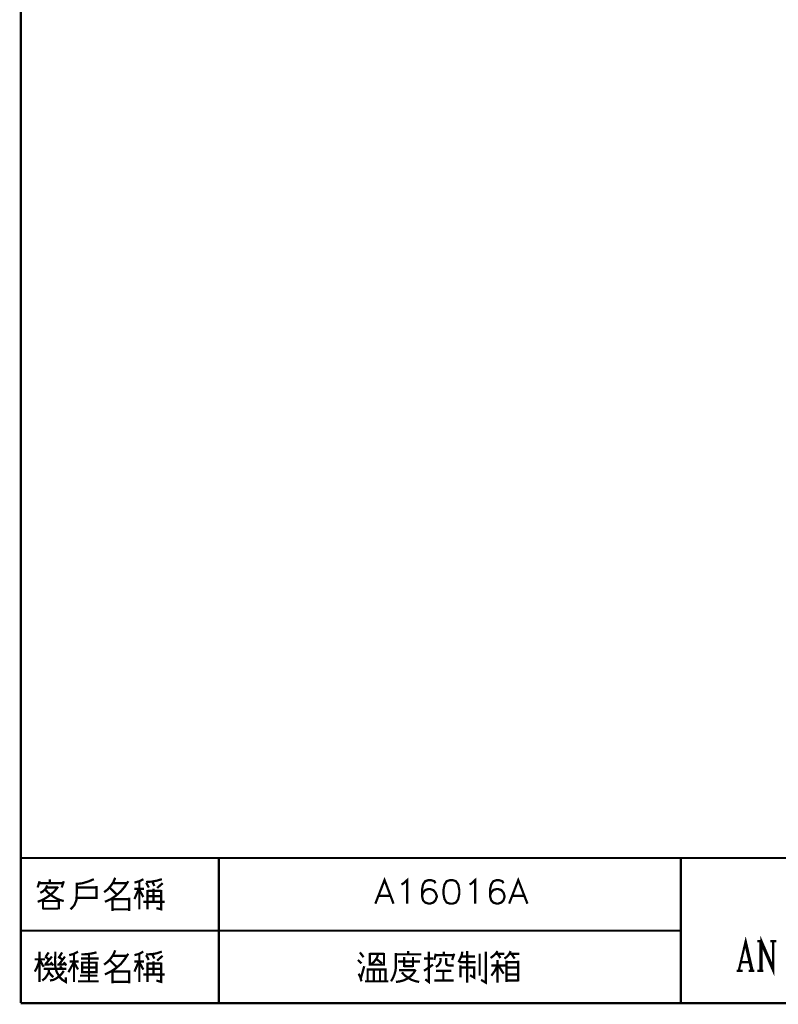
# Model space of a CAD drawing. Units: millimetres. Extents: x 3 to 1714, y -784 to 208.
# Drawn here: x 359 to 445, y 4 to 116 of the extents above; entities that cross this region are included whole.
import ezdxf

# ---------------------------------------------------------------- set-up
doc = ezdxf.new("R2010")
doc.units = ezdxf.units.MM
doc.layers.add('P', color=7, linetype='Continuous')

msp = doc.modelspace()

# ---------------------------------------------------------------- linework, layer by layer
at = {"layer": 'P', "const_width": 0.254}
for points in [[(643.42, 207.68), (358.99, 207.68), (358.99, 28.07)], [(358.99, 28.07), (358.99, 20.57)], [(433.85, 20.57), (358.99, 20.57)], [(358.99, 20.57), (358.99, 4.1)], [(381.44, 20.57), (381.44, 4.1)], [(504.95, 20.57), (433.85, 20.57)], [(433.85, 20.57), (433.85, 4.1)], [(360.9, 17.22), (361.12, 17.94)], [(362.29, 17.71), (362.29, 18.17)], [(363.86, 17.94), (363.63, 17.22)], [(364.62, 14.75), (364.86, 14.98), (365.09, 15.26), (365.31, 15.84), (365.34, 16.78), (365.34, 17.47), (365.34, 17.78)], [(365.34, 17.63), (365.99, 17.71), (366.65, 17.91), (367.28, 18.17)], [(368.44, 16.69), (368.85, 17.01), (369.2, 17.41), (369.49, 17.84), (369.7, 18.33)], [(368.53, 15.6), (369.19, 15.9), (369.79, 16.3), (370.33, 16.78), (370.79, 17.33), (371.18, 17.94)], [(371.88, 17.78), (372.41, 17.93), (372.89, 18.17)], [(372.43, 14.75), (372.43, 17.85)], [(373.21, 17.85), (373.82, 17.89), (374.42, 18), (374.99, 18.17)], [(373.51, 17.22), (373.21, 17.78)], [(373.91, 17.85), (374.14, 17.4)], [(399.21, 15.39), (400.25, 18.07), (401.27, 15.39)], [(402.17, 17.57), (402.42, 17.7), (402.82, 18.07), (402.82, 15.39)], [(406.03, 17.7), (405.91, 17.94), (405.5, 18.07), (405.26, 18.07), (404.87, 17.94), (404.62, 17.57), (404.5, 16.94), (404.5, 16.27), (404.62, 15.77), (404.87, 15.51), (405.26, 15.39), (405.38, 15.39), (405.77, 15.51), (406.03, 15.77), (406.17, 16.14), (406.17, 16.27), (406.03, 16.66), (405.77, 16.94), (405.38, 17.06), (405.26, 17.06), (404.87, 16.94), (404.62, 16.66), (404.5, 16.27)], [(407.71, 18.07), (407.3, 17.94), (407.06, 17.57), (406.93, 16.94), (406.93, 16.53), (407.06, 15.9), (407.3, 15.51), (407.71, 15.39), (407.97, 15.39), (408.34, 15.51), (408.61, 15.9), (408.73, 16.53), (408.73, 16.94), (408.61, 17.57), (408.34, 17.94), (407.97, 18.07), (407.71, 18.07), (407.71, 18.07)], [(409.9, 17.57), (410.14, 17.7), (410.53, 18.07), (410.53, 15.39)], [(413.74, 17.7), (413.62, 17.94), (413.23, 18.07), (412.98, 18.07), (412.59, 17.94), (412.35, 17.57), (412.21, 16.94), (412.21, 16.27), (412.35, 15.77), (412.59, 15.51), (412.98, 15.39), (413.11, 15.39), (413.49, 15.51), (413.74, 15.77), (413.86, 16.14), (413.86, 16.27), (413.74, 16.66), (413.49, 16.94), (413.11, 17.06), (412.98, 17.06), (412.59, 16.94), (412.35, 16.66), (412.21, 16.27)], [(414.39, 15.39), (415.42, 18.07), (416.46, 15.39)], [(360.9, 15.6), (361.44, 15.81), (361.95, 16.11), (362.43, 16.44), (362.85, 16.85), (363.22, 17.31)], [(361.04, 17.71), (363.77, 17.71)], [(361.2, 16.62), (361.46, 16.76), (361.69, 16.96), (361.87, 17.18), (361.97, 17.47)], [(361.74, 16.99), (362.08, 16.64), (362.48, 16.32), (362.91, 16.04), (363.36, 15.83), (363.86, 15.69)], [(363.14, 17.22), (361.9, 17.22)], [(367.58, 17.4), (367.58, 16.06), (365.34, 16.06)], [(365.34, 17.22), (367.58, 17.22)], [(369.06, 17.22), (369.93, 16.37)], [(371.04, 17.71), (369.47, 17.71)], [(371.88, 17.08), (372.98, 17.08)], [(372.34, 16.99), (371.88, 15.91)], [(372.89, 16.14), (372.43, 16.99)], [(373.37, 16.94), (373.37, 14.75)], [(374.53, 16.85), (373.37, 16.85)], [(374.05, 17.08), (374.05, 15.69)], [(374.37, 14.89), (374.92, 14.75), (374.92, 16.94)], [(375.08, 17.71), (374.46, 17.17)], [(374.92, 16.85), (374.53, 16.85)], [(361.51, 14.75), (361.51, 15.83)], [(361.51, 15.69), (363.31, 15.69)], [(363.31, 15.83), (363.31, 14.75)], [(369.38, 14.57), (369.38, 16.06)], [(369.47, 15.91), (371.27, 15.91)], [(371.27, 16.06), (371.27, 14.57)], [(372.89, 15.6), (375.31, 15.6)], [(374.53, 16.23), (373.37, 16.23)], [(374.92, 16.23), (374.53, 16.23)], [(399.61, 16.27), (400.88, 16.27)], [(414.78, 16.27), (416.07, 16.27)], [(363.22, 14.82), (361.51, 14.82)], [(371.27, 14.75), (369.38, 14.75)], [(358.99, 12.33), (433.85, 12.33)], [(440.43, 7.77), (441.22, 11.13), (442, 7.77)], [(442.55, 11.13), (443.02, 11.13)], [(442.9, 7.77), (442.9, 11.13)], [(443.02, 7.77), (443.02, 11.13), (444.34, 8.08)], [(443.02, 10.82), (444.34, 7.77), (444.34, 11.13)], [(444.01, 11.13), (444.7, 11.13)], [(361.12, 6.51), (361.12, 9.95)], [(362.91, 9.95), (362.91, 9.48), (362.87, 9.09), (362.89, 8.35), (363.05, 7.66), (363.42, 7.02), (363.7, 6.74), (364.09, 6.51), (364.09, 7.04)], [(364.48, 9.55), (365.01, 9.69), (365.48, 9.95)], [(368.44, 8.47), (368.85, 8.79), (369.2, 9.18), (369.49, 9.6), (369.7, 10.09)], [(371.88, 9.55), (372.41, 9.69), (372.89, 9.95)], [(373.21, 9.64), (373.82, 9.65), (374.42, 9.76), (374.99, 9.95)], [(402.93, 9.64), (402.93, 10.01)], [(404.87, 6.81), (405.27, 6.51), (405.27, 9.95)], [(406.99, 9.55), (406.99, 9.95)], [(408.63, 8.75), (408.84, 9.14), (409, 9.53), (409.08, 9.95)], [(409.63, 7.68), (409.63, 10.01)], [(411.2, 6.74), (411.75, 6.42), (411.75, 9.95)], [(412.28, 9.23), (412.59, 9.46), (412.86, 9.71), (413.07, 10.01)], [(413.85, 9.16), (414.08, 9.32), (414.29, 9.53), (414.45, 9.76), (414.55, 10.01)], [(441.22, 10.66), (441.89, 7.77)], [(360.58, 7.68), (360.81, 8.12), (361, 8.59), (361.12, 9.07)], [(361.74, 9.07), (360.58, 9.07)], [(361.58, 8.22), (361.2, 8.93)], [(361.74, 9.39), (362.15, 9.07)], [(361.74, 8.47), (362.52, 9.39)], [(361.83, 9.39), (362.15, 9.86)], [(363.68, 9.07), (363.22, 9.39)], [(363.31, 8.47), (364, 9.39)], [(363.38, 9.39), (363.68, 9.86)], [(365.57, 8.84), (364.55, 8.84)], [(365.02, 6.51), (365.02, 9.71)], [(367.81, 9.16), (365.8, 9.16)], [(365.87, 9.64), (366.45, 9.65), (367.03, 9.74), (367.58, 9.86)], [(366.73, 6.58), (366.73, 9.72)], [(368.53, 7.36), (369.19, 7.68), (369.79, 8.07), (370.33, 8.54), (370.79, 9.11), (371.18, 9.71)], [(369.06, 9), (369.93, 8.15)], [(371.04, 9.48), (369.47, 9.48)], [(371.88, 8.84), (372.98, 8.84)], [(372.43, 6.51), (372.43, 9.64)], [(373.51, 9), (373.21, 9.55)], [(373.91, 9.64), (374.14, 9.16)], [(374.05, 8.84), (374.05, 7.45)], [(375.08, 9.48), (374.46, 8.93)], [(397.64, 8.61), (397.23, 9)], [(397.87, 9.32), (397.46, 9.86)], [(398.57, 9.78), (398.57, 8.47), (400.19, 8.47), (400.19, 9.78)], [(400.19, 9.71), (398.57, 9.71)], [(398.71, 8.52), (399.01, 8.74), (399.22, 9), (399.4, 9.28), (399.51, 9.64)], [(399.97, 8.61), (399.26, 9.16)], [(400.99, 6.58), (401.2, 6.94), (401.36, 7.32), (401.48, 7.73), (401.54, 8.15), (401.54, 9.78)], [(401.62, 9.64), (404.41, 9.64)], [(404.27, 8.84), (401.76, 8.84)], [(402.47, 9.32), (402.47, 8.22)], [(403.48, 8.22), (403.48, 9.32)], [(405.75, 9.16), (404.73, 9.16)], [(406.07, 9.71), (405.89, 9)], [(408.08, 9.55), (406.07, 9.55)], [(406.07, 8.22), (406.32, 8.38), (406.51, 8.63), (406.62, 8.93), (406.6, 9.23)], [(407.23, 9.23), (407.23, 8.7), (407.27, 8.52), (407.37, 8.42), (407.55, 8.38), (408.08, 8.38)], [(407.92, 9), (408.15, 9.71)], [(410.51, 9.39), (408.94, 9.39)], [(411.04, 9.71), (411.04, 7.22)], [(412.84, 9.71), (413.85, 9.71)], [(413.39, 9.23), (413.07, 9.71)], [(413.07, 6.42), (413.07, 9)], [(414.08, 8.93), (414.08, 6.51)], [(414.39, 9.71), (415.56, 9.71)], [(414.64, 9.71), (415.01, 9.16)], [(415.42, 6.58), (415.42, 8.93)], [(361.42, 6.67), (361.74, 6.92), (361.97, 7.24), (362.15, 7.59), (362.2, 7.99)], [(361.58, 7.99), (364.16, 7.99)], [(362.61, 8.52), (361.65, 8.47)], [(362.29, 6.67), (362.68, 6.74), (363.03, 6.92), (363.35, 7.15), (363.63, 7.43), (363.86, 7.77)], [(362.38, 8.75), (362.68, 8.38)], [(364.09, 8.52), (363.14, 8.47)], [(363.45, 8.29), (363.63, 8.07)], [(364.16, 8.38), (363.86, 8.75)], [(365.02, 8.75), (364.39, 7.61)], [(365.02, 8.75), (365.48, 7.92)], [(367.58, 8.7), (367.58, 7.61), (365.96, 7.61), (365.96, 8.7), (367.58, 8.7)], [(365.96, 8.15), (367.58, 8.15)], [(369.38, 6.35), (369.38, 7.84)], [(371.27, 7.84), (371.27, 6.35)], [(372.34, 8.75), (371.88, 7.68)], [(372.89, 7.91), (372.43, 8.75)], [(373.37, 8.7), (373.37, 6.51)], [(374.53, 8.61), (373.37, 8.61)], [(374.53, 7.99), (373.37, 7.99)], [(374.37, 6.67), (374.92, 6.51), (374.92, 8.7)], [(374.92, 8.61), (374.53, 8.61)], [(374.92, 7.99), (374.53, 7.99)], [(397.55, 6.9), (397.95, 8.29)], [(398.34, 6.58), (398.34, 7.91), (400.37, 7.91), (400.37, 6.58), (399.19, 6.58)], [(399.03, 7.91), (399.03, 6.58)], [(399.74, 6.58), (399.74, 7.91)], [(401.54, 6.51), (401.99, 6.57), (402.43, 6.69), (402.86, 6.9), (403.23, 7.17), (403.55, 7.52), (403.79, 7.91)], [(403.11, 7.84), (401.91, 7.84)], [(402.47, 8.29), (403.48, 8.29)], [(403.11, 7.84), (403.7, 7.84)], [(404.73, 7.77), (405.75, 8.47)], [(407.83, 7.77), (406.07, 7.77)], [(406.92, 7.77), (406.92, 6.67)], [(408.78, 8.75), (410.57, 8.75)], [(408.86, 7.04), (408.86, 8.38)], [(408.86, 8.15), (410.43, 8.15)], [(410.43, 8.29), (410.43, 6.99), (409.95, 7.27)], [(413.94, 8.38), (412.37, 8.38)], [(412.37, 7.22), (412.77, 7.77), (413.07, 8.38)], [(413.76, 7.45), (413.16, 8.38)], [(415.24, 8.75), (414.08, 8.75)], [(415.24, 8.15), (414.08, 8.15)], [(415.42, 8.75), (415.24, 8.75)], [(415.42, 8.15), (415.24, 8.15)], [(440.2, 7.77), (440.89, 7.77)], [(440.64, 8.74), (441.66, 8.74)], [(441.56, 7.77), (442.21, 7.77)], [(442.55, 7.77), (443.23, 7.77)], [(362.2, 7.59), (362.41, 7.31), (362.68, 7.04)], [(365.48, 6.58), (367.81, 6.58)], [(367.67, 7.22), (365.71, 7.22)], [(369.47, 7.68), (371.27, 7.68)], [(372.89, 7.36), (375.31, 7.36)], [(397.64, 6.58), (397.51, 7.02), (397.32, 7.45)], [(399.19, 6.58), (398.03, 6.58)], [(400.37, 6.58), (400.67, 6.58)], [(402.22, 7.59), (402.54, 7.25), (402.91, 6.99), (403.32, 6.74), (403.74, 6.6), (404.18, 6.51)], [(405.89, 6.67), (408.08, 6.67)], [(409.63, 7.68), (409.63, 6.42)], [(414.08, 7.36), (415.42, 7.36)], [(414.08, 6.67), (415.42, 6.67)], [(371.27, 6.51), (369.38, 6.51)], [(433.85, 4.1), (358.99, 4.1)], [(433.85, 4.1), (504.95, 4.1)]]:
    msp.add_lwpolyline(points, dxfattribs=at)

doc.saveas('drawing.dxf')
